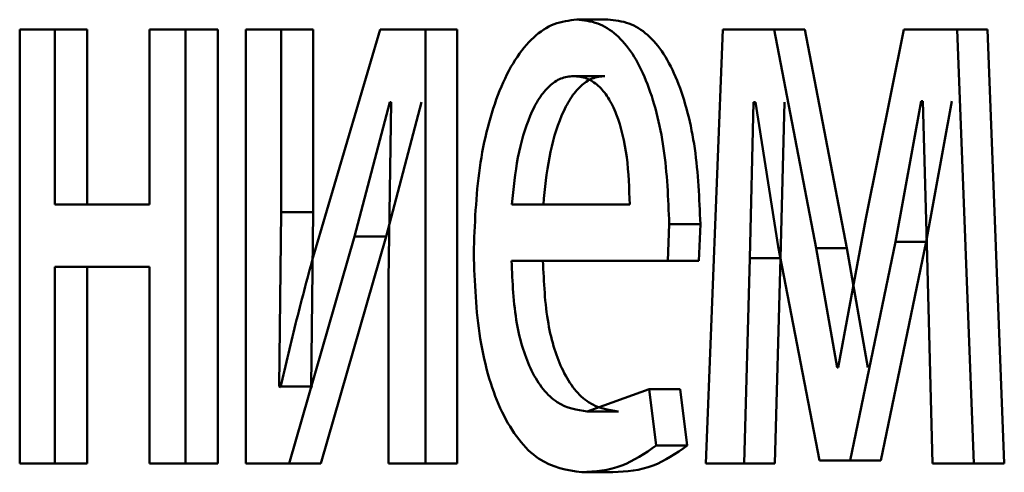
# Paper-space layout 'Лист1' of a CAD drawing. Units: millimetres. Extents: x -4216 to 7224, y -6216 to 5807.
# Drawn here: x -2691 to -2688, y 4822 to 4824 of the extents above; entities that cross this region are included whole.
import ezdxf

# ---------------------------------------------------------------- set-up
doc = ezdxf.new("R2010")
doc.units = ezdxf.units.MM

psp = doc.layouts.new('Лист1')

# ---------------------------------------------------------------- linework, layer by layer
at = {"color": 7, "linetype": 'Continuous', "lineweight": 50}
for p, q in [((-2688.9029, 4823.7429), (-2688.989, 4823.7429)), ((-2690.5213, 4823.7157), (-2690.5213, 4822.5209)), ((-2690.4248, 4823.7157), (-2690.5213, 4823.7157)), ((-2690.4248, 4823.2342), (-2690.4248, 4823.7157)), ((-2690.3356, 4823.7157), (-2690.4248, 4823.7157)), ((-2690.3356, 4823.2342), (-2690.3356, 4823.7157)), ((-2690.1646, 4823.7157), (-2690.1646, 4823.2342)), ((-2690.0647, 4823.7157), (-2690.1646, 4823.7157)), ((-2690.0647, 4822.5209), (-2690.0647, 4823.7157)), ((-2689.9762, 4823.7157), (-2690.0647, 4823.7157)), ((-2689.9762, 4822.5209), (-2689.9762, 4823.7157)), ((-2689.8993, 4823.7157), (-2689.8993, 4822.5209)), ((-2689.8017, 4823.7157), (-2689.8993, 4823.7157)), ((-2689.8017, 4823.2123), (-2689.8017, 4823.7157)), ((-2689.7139, 4823.7157), (-2689.8017, 4823.7157)), ((-2689.7139, 4823.2123), (-2689.7139, 4823.7157)), ((-2689.53, 4823.7157), (-2689.7115, 4823.0987)), ((-2689.405, 4823.7157), (-2689.53, 4823.7157)), ((-2689.405, 4822.5209), (-2689.405, 4823.7157)), ((-2689.318, 4823.7157), (-2689.405, 4823.7157)), ((-2689.318, 4822.5209), (-2689.318, 4823.7157)), ((-2688.587, 4823.7157), (-2688.6337, 4822.5209)), ((-2688.4461, 4823.7157), (-2688.587, 4823.7157)), ((-2688.3303, 4823.1135), (-2688.4461, 4823.7157)), ((-2688.3613, 4823.7157), (-2688.4461, 4823.7157)), ((-2688.2458, 4823.1135), (-2688.3613, 4823.7157)), ((-2688.0893, 4823.7157), (-2688.1936, 4823.195)), ((-2687.9423, 4823.7157), (-2688.0893, 4823.7157)), ((-2687.8962, 4822.5209), (-2687.9423, 4823.7157)), ((-2687.8586, 4823.7157), (-2687.9423, 4823.7157)), ((-2687.8126, 4822.5209), (-2687.8586, 4823.7157)), ((-2688.9118, 4823.5877), (-2688.9978, 4823.5877)), ((-2689.6002, 4823.1456), (-2689.5034, 4823.516)), ((-2689.5128, 4823.1456), (-2689.4162, 4823.516)), ((-2689.4998, 4823.516), (-2689.507, 4823.0271)), ((-2689.4998, 4823.516), (-2689.5034, 4823.516)), ((-2688.5129, 4823.0864), (-2688.5024, 4823.516)), ((-2688.4972, 4823.516), (-2688.5024, 4823.516)), ((-2688.4972, 4823.516), (-2688.4343, 4823.1185)), ((-2688.4279, 4823.0864), (-2688.4175, 4823.516)), ((-2688.1121, 4823.1308), (-2688.0409, 4823.5185)), ((-2688.0368, 4823.5185), (-2688.0409, 4823.5185)), ((-2688.0368, 4823.5185), (-2688.0247, 4823.0913)), ((-2688.028, 4823.1308), (-2687.957, 4823.5185)), ((-2690.1646, 4823.2342), (-2690.4248, 4823.2342)), ((-2688.8432, 4823.2342), (-2689.167, 4823.2342)), ((-2689.8076, 4822.7329), (-2689.8017, 4823.2123)), ((-2689.7139, 4823.2123), (-2689.8017, 4823.2123)), ((-2689.7198, 4822.7329), (-2689.7139, 4823.2123)), ((-2688.1936, 4823.195), (-2688.2694, 4822.7851)), ((-2688.7382, 4823.079), (-2688.7343, 4823.1799)), ((-2688.6488, 4823.1799), (-2688.7343, 4823.1799)), ((-2688.6527, 4823.079), (-2688.6488, 4823.1799)), ((-2689.7804, 4822.5209), (-2689.6002, 4823.1456)), ((-2689.6926, 4822.5209), (-2689.5128, 4823.1456)), ((-2689.5128, 4823.1456), (-2689.6002, 4823.1456)), ((-2688.4343, 4823.1185), (-2688.3211, 4822.5283)), ((-2688.2362, 4822.5283), (-2688.1121, 4823.1308)), ((-2688.1519, 4822.5283), (-2688.028, 4823.1308)), ((-2688.028, 4823.1308), (-2688.1121, 4823.1308)), ((-2688.2721, 4822.7851), (-2688.3303, 4823.1135)), ((-2688.2458, 4823.1135), (-2688.3303, 4823.1135)), ((-2688.1877, 4822.7851), (-2688.2458, 4823.1135)), ((-2688.0247, 4823.0913), (-2688.0099, 4822.5209)), ((-2690.1646, 4823.0617), (-2690.4248, 4823.0617)), ((-2690.4248, 4822.5209), (-2690.4248, 4823.0617)), ((-2690.3356, 4822.5209), (-2690.3356, 4823.0617)), ((-2690.1646, 4823.0617), (-2690.1646, 4822.5209)), ((-2688.7382, 4823.079), (-2689.1682, 4823.079)), ((-2688.6527, 4823.079), (-2688.7382, 4823.079)), ((-2688.5285, 4822.5209), (-2688.5129, 4823.0864)), ((-2688.4279, 4823.0864), (-2688.5129, 4823.0864)), ((-2688.4435, 4822.5209), (-2688.4279, 4823.0864)), ((-2689.507, 4823.0271), (-2689.507, 4822.5209)), ((-2688.2694, 4822.7851), (-2688.2721, 4822.7851)), ((-2689.8041, 4822.7304), (-2689.8076, 4822.7329)), ((-2689.7198, 4822.7329), (-2689.8076, 4822.7329)), ((-2689.7162, 4822.7304), (-2689.7198, 4822.7329)), ((-2688.7894, 4822.7255), (-2688.9599, 4822.6637)), ((-2688.7703, 4822.5699), (-2688.7894, 4822.7255)), ((-2688.7039, 4822.7255), (-2688.7894, 4822.7255)), ((-2688.6847, 4822.5699), (-2688.7039, 4822.7255)), ((-2688.874, 4822.6637), (-2688.9599, 4822.6637)), ((-2688.6847, 4822.5699), (-2688.7703, 4822.5699)), ((-2690.4248, 4822.5209), (-2690.5213, 4822.5209)), ((-2690.3356, 4822.5209), (-2690.4248, 4822.5209)), ((-2690.0647, 4822.5209), (-2690.1646, 4822.5209)), ((-2689.9762, 4822.5209), (-2690.0647, 4822.5209)), ((-2689.7804, 4822.5209), (-2689.8993, 4822.5209)), ((-2689.6926, 4822.5209), (-2689.7804, 4822.5209)), ((-2689.405, 4822.5209), (-2689.507, 4822.5209)), ((-2689.318, 4822.5209), (-2689.405, 4822.5209)), ((-2688.5285, 4822.5209), (-2688.6337, 4822.5209)), ((-2688.4435, 4822.5209), (-2688.5285, 4822.5209)), ((-2688.2362, 4822.5283), (-2688.3211, 4822.5283)), ((-2688.1519, 4822.5283), (-2688.2362, 4822.5283)), ((-2687.8962, 4822.5209), (-2688.0099, 4822.5209)), ((-2687.8126, 4822.5209), (-2687.8962, 4822.5209)), ((-2688.8891, 4822.4962), (-2688.9751, 4822.4962))]:
    psp.add_line(p, q, dxfattribs=at)
for points, knots in [([(-2688.989, 4823.7429), (-2689.0098, 4823.7406), (-2689.0506, 4823.7361), (-2689.1085, 4823.6976), (-2689.16, 4823.6353), (-2689.2166, 4823.5214), (-2689.2635, 4823.3381), (-2689.2694, 4823.1785), (-2689.2723, 4823.0987)], [0, 0, 0, 0, 0.128483, 0.250636, 0.374778, 0.501049, 0.750271, 1, 1, 1, 1]), ([(-2688.7343, 4823.1799), (-2688.7372, 4823.2501), (-2688.743, 4823.3904), (-2688.784, 4823.552), (-2688.834, 4823.6514), (-2688.8797, 4823.7049), (-2688.9323, 4823.7373), (-2688.9696, 4823.741), (-2688.989, 4823.7429)], [0, 0, 0, 0, 0.24975, 0.498951, 0.620987, 0.740513, 0.864705, 1, 1, 1, 1]), ([(-2688.6488, 4823.1799), (-2688.6517, 4823.2501), (-2688.6575, 4823.3903), (-2688.6984, 4823.552), (-2688.7483, 4823.6513), (-2688.7939, 4823.7049), (-2688.8464, 4823.7373), (-2688.8836, 4823.741), (-2688.9029, 4823.7429)], [0, 0, 0, 0, 0.249991, 0.499332, 0.621363, 0.740818, 0.864879, 1, 1, 1, 1]), ([(-2688.9978, 4823.5877), (-2689.0095, 4823.5863), (-2689.0323, 4823.5837), (-2689.0646, 4823.5621), (-2689.0933, 4823.5271), (-2689.1253, 4823.4643), (-2689.1542, 4823.3656), (-2689.1627, 4823.278), (-2689.167, 4823.2342)], [0, 0, 0, 0, 0.12907, 0.251373, 0.373157, 0.500746, 0.750255, 1, 1, 1, 1]), ([(-2688.9118, 4823.5877), (-2688.9234, 4823.5863), (-2688.9462, 4823.5837), (-2688.9784, 4823.5621), (-2689.007, 4823.5271), (-2689.039, 4823.4642), (-2689.0678, 4823.3655), (-2689.0763, 4823.278), (-2689.0805, 4823.2342)], [0, 0, 0, 0, 0.12892, 0.251105, 0.37282, 0.500397, 0.750026, 1, 1, 1, 1]), ([(-2688.8432, 4823.2342), (-2688.8445, 4823.278), (-2688.8471, 4823.3654), (-2688.8711, 4823.4673), (-2688.9016, 4823.5299), (-2688.9297, 4823.5636), (-2688.9624, 4823.5841), (-2688.9856, 4823.5864), (-2688.9978, 4823.5877)], [0, 0, 0, 0, 0.249824, 0.499019, 0.620312, 0.739391, 0.863746, 1, 1, 1, 1]), ([(-2689.7115, 4823.0987), (-2689.7277, 4823.0381), (-2689.7603, 4822.9171), (-2689.7895, 4822.7926), (-2689.8041, 4822.7304)], [0, 0, 0, 0, 0.5000038, 1, 1, 1, 1]), ([(-2689.2723, 4823.0987), (-2689.2694, 4823.0191), (-2689.2649, 4822.899), (-2689.2316, 4822.7536), (-2689.1957, 4822.6584), (-2689.1494, 4822.5831), (-2689.0769, 4822.5119), (-2689.0157, 4822.5025), (-2688.9751, 4822.4962)], [0, 0, 0, 0, 0.249492, 0.376906, 0.49972, 0.62331, 0.750146, 1, 1, 1, 1]), ([(-2688.9599, 4822.6637), (-2688.9881, 4822.6679), (-2689.0307, 4822.6744), (-2689.0815, 4822.7224), (-2689.1134, 4822.7728), (-2689.1378, 4822.8349), (-2689.162, 4822.9348), (-2689.1657, 4823.02), (-2689.1682, 4823.079)], [0, 0, 0, 0, 0.249917, 0.377378, 0.500332, 0.614934, 0.733358, 1, 1, 1, 1]), ([(-2688.874, 4822.6637), (-2688.9021, 4822.6679), (-2688.9446, 4822.6744), (-2688.9953, 4822.7224), (-2689.0271, 4822.7728), (-2689.0514, 4822.8349), (-2689.0756, 4822.9348), (-2689.0792, 4823.0199), (-2689.0818, 4823.079)], [0, 0, 0, 0, 0.24965, 0.377058, 0.499946, 0.614624, 0.732795, 1, 1, 1, 1]), ([(-2688.9751, 4822.4962), (-2688.9379, 4822.4985), (-2688.868, 4822.5028), (-2688.8014, 4822.5485), (-2688.7703, 4822.5699)], [0, 0, 0, 0, 0.531989, 1, 1, 1, 1]), ([(-2688.8891, 4822.4962), (-2688.852, 4822.4985), (-2688.7822, 4822.5028), (-2688.7158, 4822.5485), (-2688.6847, 4822.5699)], [0, 0, 0, 0, 0.531947, 1, 1, 1, 1])]:
    psp.add_open_spline(points, degree=3, knots=knots, dxfattribs=at)

doc.saveas('drawing.dxf')
